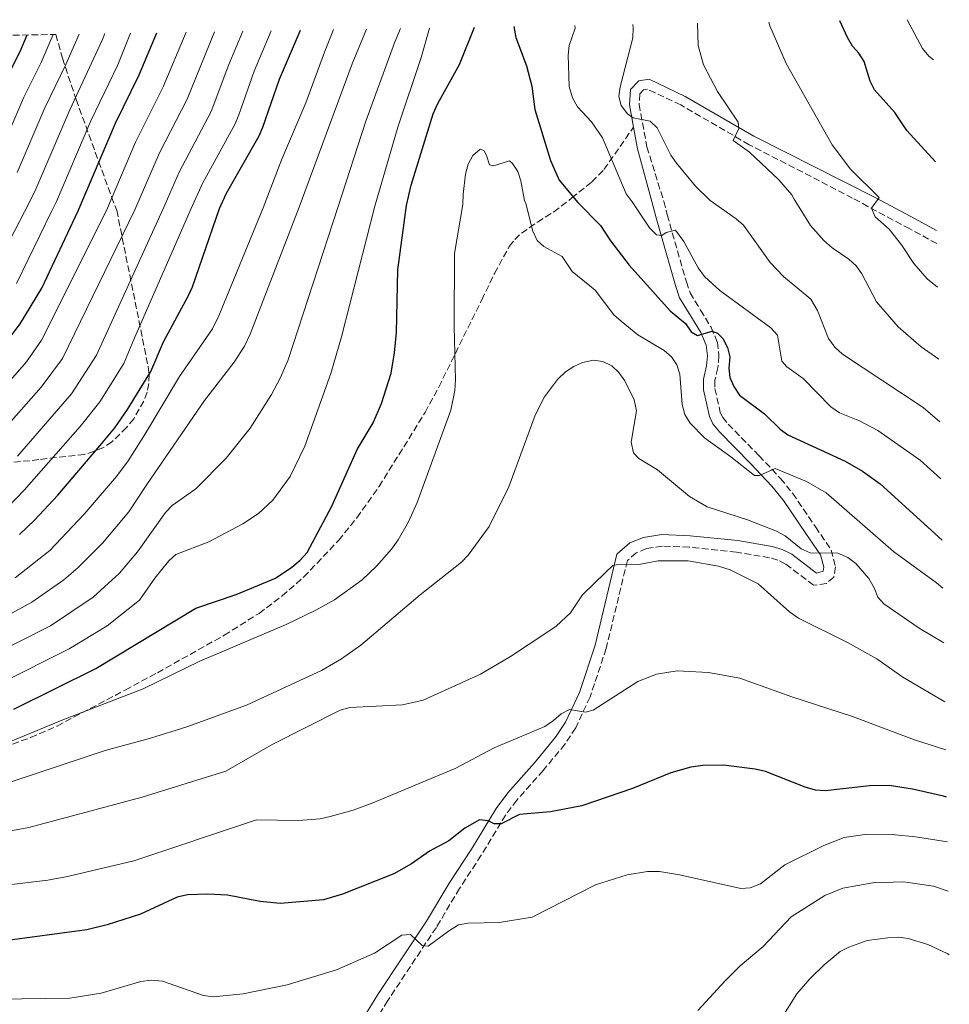
# Model space of a CAD drawing. Units: metres. Extents: x 617049 to 620483, y 4766449 to 4768821.
# Drawn here: x 620205 to 620447, y 4768565 to 4768821 of the extents above; entities that cross this region are included whole.
import ezdxf

# ---------------------------------------------------------------- set-up
doc = ezdxf.new("R2010")
doc.units = ezdxf.units.M
doc.header["$MEASUREMENT"] = 0
doc.linetypes.add('DGN Style 3', pattern=[2.435891, 1.739922, -0.695969])
for name, color, linetype, lineweight in [('Camino', 7, 'DGN Style 3', 0), ('Curva de nivel directora', 30, 'Continuous', 30), ('Curva de nivel intermedia', 30, 'Continuous', 0), ('Margen derecho', 7, 'Continuous', 0), ('Senda', 7, 'DGN Style 3', 0), ('Zona arbolada', 92, 'DGN Style 3', 0)]:
    doc.layers.add(name, color=color, linetype=linetype, lineweight=lineweight)

msp = doc.modelspace()

# ---------------------------------------------------------------- linework, layer by layer
at = {"layer": 'Camino', "color": 7, "linetype": 'DGN Style 3', "lineweight": 0}
msp.add_polyline3d([(620443.3, 4768762.79, 1052.41), (620436.26, 4768766.64, 1053.74), (620425.39, 4768772.44, 1054.5), (620421.43, 4768774.62, 1055.07), (620394.55, 4768788.49, 1059.33), (620376.74, 4768798.83, 1061.82), (620368.14, 4768802.91, 1062.76), (620367.08, 4768802.74, 1063.44), (620366.11, 4768801.75, 1063.95), (620365.91, 4768798.97, 1064.33), (620367.95, 4768787.96, 1066.34), (620372.32, 4768773.81, 1067.96), (620373.22, 4768770.32, 1068.57), (620378.2, 4768752.84, 1072.26), (620379.17, 4768749.98, 1072.78), (620381.89, 4768745.53, 1073.54), (620384.61, 4768741.08, 1074.86), (620386.27, 4768737.2, 1075.24), (620386.67, 4768733.68, 1075.77), (620386.39, 4768730.51, 1076.24), (620385.62, 4768727.28, 1076.6), (620385.64, 4768725.15, 1076.99), (620387.03, 4768718.88, 1077.65), (620387.65, 4768717.64, 1077.85), (620389.08, 4768715.88, 1078.14), (620397.08, 4768707.72, 1079.25), (620402.68, 4768701.79, 1080.91), (620405.84, 4768697.89, 1081.83), (620411.78, 4768689.2, 1083.41), (620415.84, 4768683.19, 1084.95), (620417, 4768678.81, 1085.59), (620416.51, 4768676.1, 1086.06), (620414.61, 4768674.52, 1086.09), (620411.26, 4768674.02, 1086.13), (620403.99, 4768679.54, 1086.91), (620402.02, 4768680.56, 1087.15), (620399.83, 4768681.19, 1087.35), (620391.2, 4768682.65, 1087.72), (620378.94, 4768683.91, 1088.15), (620371.98, 4768684.23, 1088.48), (620367.88, 4768683.54, 1088.72), (620365.14, 4768682.45, 1089.08), (620362.87, 4768680.45, 1089.58), (620357.38, 4768657.63, 1092.63), (620353.18, 4768645.02, 1094.17), (620349.43, 4768636.97, 1095.22), (620346.64, 4768632.73, 1096.29), (620340.99, 4768625.93, 1097.04), (620334.14, 4768618.23, 1098.88), (620331.26, 4768614.38, 1099.59), (620324.88, 4768603.86, 1101.22), (620319.24, 4768595.26, 1102.74), (620313.21, 4768585.14, 1104.17), (620300.56, 4768566.1, 1107.05), (620295.51, 4768557.89, 1108.54)], dxfattribs=at)
at = {"layer": 'Curva de nivel directora', "color": 30, "linetype": 'Continuous', "lineweight": 30, "flags": 128}
for points, elevation in [([(620442.93, 4768784.09), (620435.5, 4768792.16), (620432.41, 4768796.84), (620427.08, 4768802.73), (620425.97, 4768804.97), (620424.42, 4768810.16), (620423.07, 4768812.3), (620421.37, 4768814.13), (620420.1, 4768816.31), (620418.14, 4768820.68)], 1050), ([(620200.38, 4768735.73), (620205.04, 4768741.96), (620210.62, 4768751.19), (620220.06, 4768771.3), (620229.79, 4768794.11), (620235.98, 4768806.68), (620240.59, 4768817.59)], 1025), ([(620203.37, 4768641.87), (620224.7, 4768652.41), (620250.68, 4768668.12), (620261.17, 4768671.64), (620271.39, 4768675.91), (620275.61, 4768678.71), (620277.85, 4768680.52), (620279.63, 4768682.52), (620286.08, 4768694.62), (620292.59, 4768709.29), (620296.75, 4768716.21), (620298.98, 4768721.25), (620301.43, 4768729.18), (620302.36, 4768734.42), (620302.83, 4768739.73), (620303.21, 4768756.02), (620305.49, 4768772.71), (620306.64, 4768778.02), (620312.39, 4768796.55), (620313.57, 4768799.24), (620319.24, 4768809.37), (620323.16, 4768819.03)], 1075), ([(620204.89, 4768687.2), (620208.77, 4768690.97), (620214.81, 4768697.44), (620225.76, 4768710.22), (620229.66, 4768714.95), (620232.94, 4768719.68), (620238.99, 4768729.55), (620242.24, 4768737.29), (620248.78, 4768749.28), (620249.8, 4768751.56), (620256.8, 4768771.9), (620258.66, 4768775.89), (620267.12, 4768790.79), (620268.12, 4768793.08), (620272.4, 4768805.49), (620277.86, 4768818.24)], 1050), ([(620333.39, 4768819.21), (620333.91, 4768816.34), (620336.65, 4768808.97), (620338.01, 4768803.67), (620338.77, 4768797.63), (620342.85, 4768784.36), (620345.13, 4768779.26), (620349.96, 4768773.44), (620355.86, 4768767.51), (620358.49, 4768763.53), (620363.37, 4768757.17), (620374.03, 4768745.36), (620377.98, 4768742.08), (620379.41, 4768739.92), (620381.1, 4768738.95), (620384.88, 4768740.01), (620386.34, 4768739.53), (620387.65, 4768738.16), (620388.86, 4768735.78), (620389.49, 4768733.36), (620389.22, 4768730.48), (620389.53, 4768728), (620390.53, 4768725.68), (620392.01, 4768723.38), (620398.54, 4768718.54), (620402.59, 4768714.57), (620404.61, 4768713.09), (620419.47, 4768706.3), (620424.03, 4768703.64), (620428.55, 4768700.42), (620444.66, 4768685.72)], 1075), ([(620200.47, 4768803.67), (620205.06, 4768812.68), (620206.87, 4768817.01)], 1000), ([(620445.84, 4768618.94), (620445.04, 4768619.19), (620436.97, 4768621.01), (620430.93, 4768621.98), (620425.81, 4768621.91), (620414.26, 4768620.59), (620411.77, 4768620.83), (620409.11, 4768621.55), (620398.77, 4768625.61), (620396.06, 4768626.25), (620387.89, 4768627.29), (620382.46, 4768627.23), (620379.39, 4768626.73), (620374.17, 4768625.26), (620364.17, 4768621.23), (620351.02, 4768616.73), (620342.89, 4768615.17), (620334.79, 4768614.46), (620330.06, 4768612.04), (620328.22, 4768612.01), (620326.7, 4768612.82), (620324.46, 4768613.06), (620320.65, 4768610.94), (620316.45, 4768607.66), (620311.42, 4768604.93), (620306.73, 4768601.67), (620302.14, 4768599.08), (620288.83, 4768593.79), (620283.84, 4768592.33), (620272.62, 4768591.3), (620267.41, 4768591.86), (620258.91, 4768593.48), (620253.77, 4768593.79), (620248.48, 4768593.59), (620245.81, 4768592.99), (620236.28, 4768588.54), (620227.61, 4768585.77), (620222.39, 4768584.46), (620200.41, 4768581.56)], 1100)]:
    msp.add_lwpolyline(points, dxfattribs=dict(at, elevation=elevation))
at = {"layer": 'Curva de nivel intermedia', "color": 30, "linetype": 'Continuous', "lineweight": 0, "flags": 128}
for points, elevation in [([(620364.3, 4768819.74), (620364.39, 4768818.89), (620364.26, 4768816.25), (620360.97, 4768803.5), (620360.69, 4768801.02), (620361.29, 4768798.69), (620362.87, 4768796.53), (620364.4, 4768795.48), (620368.8, 4768794.62), (620370.62, 4768792.89), (620374.17, 4768785.82), (620375.64, 4768783.74), (620380.61, 4768777.7), (620384.41, 4768774.01), (620391.19, 4768769.21), (620393.04, 4768767.57), (620400.02, 4768757.85), (620403.48, 4768754.24), (620410.6, 4768748.34), (620412.33, 4768745.44), (620415.16, 4768738.13), (620416.81, 4768735.9), (620418.81, 4768734.07), (620439.73, 4768720.19), (620444.12, 4768716.52)], 1065), ([(620381.12, 4768820.04), (620381.29, 4768814.29), (620382.69, 4768809.29), (620386.29, 4768802.31), (620391.66, 4768794.39), (620391.87, 4768792.75), (620390.36, 4768789.61), (620394.58, 4768786.57), (620402.22, 4768779.37), (620405.58, 4768775.47), (620406.27, 4768774.37), (620410.45, 4768767.52), (620413.96, 4768763.59), (620416.11, 4768761.72), (620420.47, 4768758.8), (620422.34, 4768756.99), (620423.8, 4768754.95), (620427.65, 4768747.63), (620433.26, 4768741.15), (620439.26, 4768735.94), (620443.83, 4768732.8)], 1060), ([(620399.65, 4768820.36), (620399.89, 4768819.42), (620404.12, 4768809.6), (620416.13, 4768788.45), (620420.87, 4768782.18), (620428.32, 4768774.74), (620426.35, 4768772.03), (620427.32, 4768769.72), (620430.91, 4768766.52), (620434.09, 4768762.5), (620437.3, 4768757.63), (620440.82, 4768753.65), (620443.5, 4768751.45)], 1055), ([(620442.46, 4768810.59), (620441.21, 4768811.46), (620439.61, 4768813.5), (620435.56, 4768820.98)], 1045), ([(620248.15, 4768817.72), (620242.21, 4768803.5), (620235, 4768789.15), (620227.43, 4768771.42), (620210.53, 4768737.67), (620206.64, 4768732.08), (620193.94, 4768717.63)], 1030), ([(620227.02, 4768817.36), (620226.45, 4768815.83), (620217.9, 4768797.52), (620208.8, 4768776.37), (620206.13, 4768771.07), (620194.18, 4768748.09)], 1015), ([(620255.58, 4768817.85), (620248.44, 4768800.32), (620241.2, 4768786.39), (620234.8, 4768771.54), (620216.05, 4768732.95), (620210.48, 4768725.51), (620195.46, 4768708.57)], 1035), ([(620303.89, 4768818.69), (620302.37, 4768814.94), (620294.92, 4768794.64), (620287.69, 4768772.41), (620274.65, 4768732.61), (620272.72, 4768728.01), (620270.4, 4768723.59), (620264.84, 4768714.88), (620258.58, 4768707.04), (620250.67, 4768699.08), (620244.5, 4768694.73), (620242.78, 4768692.95), (620235.5, 4768682.69), (620230.82, 4768677.15), (620224.03, 4768670.91), (620212.88, 4768663.52), (620196.56, 4768655.3)], 1065), ([(620213.57, 4768817.12), (620210.45, 4768809.86), (620205.95, 4768800.85), (620198.63, 4768783.83)], 1005), ([(620311.45, 4768818.82), (620309.3, 4768811.14), (620303.17, 4768793.06), (620297.23, 4768772.57), (620288.58, 4768738.61), (620285.8, 4768729.03), (620279.02, 4768710.17), (620275.17, 4768702.25), (620270.67, 4768696.11), (620266.99, 4768692.66), (620262.91, 4768689.95), (620254.07, 4768685.32), (620245.47, 4768681.98), (620243.66, 4768680.35), (620240.07, 4768675.9), (620236.04, 4768670.2), (620227.6, 4768663.52), (620217.8, 4768657.48), (620199.96, 4768648.58)], 1070), ([(620270.24, 4768818.11), (620265.89, 4768807.57), (620261.85, 4768796.27), (620260.9, 4768793.96), (620252.5, 4768778.63), (620249.37, 4768771.78), (620234.54, 4768737.88), (620231.94, 4768731.68), (620225.73, 4768721.7), (620220.62, 4768715.26), (620206.08, 4768698.71), (620201.85, 4768694.32)], 1045), ([(620295.07, 4768818.54), (620291.31, 4768809.52), (620277.52, 4768772.25), (620264.8, 4768739.29), (620263.34, 4768736.17), (620260.62, 4768731.99), (620252.91, 4768722.02), (620237.97, 4768700.23), (620233.28, 4768693.12), (620226.42, 4768685.01), (620220.02, 4768678.59), (620216.4, 4768675.47), (620208.09, 4768669.64), (620201.94, 4768666.29)], 1060), ([(620286.49, 4768818.39), (620284.14, 4768812.54), (620279.25, 4768799.37), (620273.02, 4768784.76), (620268.15, 4768772.09), (620256.68, 4768744.06), (620255.01, 4768740.63), (620246.48, 4768728.24), (620237.42, 4768713.17), (620233.13, 4768706.39), (620230.09, 4768702.3), (620221.67, 4768692.51), (620212.72, 4768683.05), (620203.74, 4768675.97)], 1055), ([(620233.73, 4768817.47), (620230.38, 4768809.27), (620223.35, 4768794.71), (620214.43, 4768773.77), (620213.13, 4768771.18), (620204.07, 4768752.41)], 1020), ([(620220.33, 4768817.24), (620216.89, 4768809.31), (620211.43, 4768798.04), (620204.23, 4768781.24)], 1010), ([(620262.93, 4768817.98), (620259.25, 4768809.3), (620254.67, 4768797.14), (620246.34, 4768781.37), (620242.08, 4768771.66), (620224.89, 4768733.82), (620218.38, 4768723.81), (620204.37, 4768707.53)], 1040), ([(620349.22, 4768819.48), (620349.28, 4768818.74), (620347.76, 4768814.25), (620347.52, 4768811.76), (620347.74, 4768803.58), (620348.63, 4768800.66), (620349.9, 4768798.31), (620353.54, 4768794.47), (620356.43, 4768790.29), (620362.54, 4768775.73), (620364.08, 4768773.68), (620368.65, 4768766.94), (620370.47, 4768765.07), (620371.87, 4768764.93), (620372.92, 4768765.67), (620375.36, 4768766.27), (620377.58, 4768763.38), (620381.29, 4768756.52), (620382.92, 4768754.22), (620386.89, 4768750.59), (620400.16, 4768740.88), (620401.92, 4768739.01), (620403.04, 4768732.22), (620404.29, 4768730.79), (620408.61, 4768727.76), (620415.73, 4768720.35), (620417.99, 4768718.83), (620423.21, 4768716.74), (620427.96, 4768714.24), (620438.95, 4768706.57), (620444.38, 4768701.7)], 1070), ([(620236.96, 4768647.1), (620251.69, 4768654.32), (620274.14, 4768663.83), (620281.87, 4768667.54), (620286.71, 4768670.27), (620293.95, 4768675.45), (620297.67, 4768679.03), (620301.51, 4768683.42), (620303.26, 4768685.79), (620305.95, 4768690.48), (620308.2, 4768695.54), (620316.95, 4768719.5), (620318.02, 4768724.66), (620318.15, 4768727.37), (620317.83, 4768741.23), (620317.91, 4768760.25), (620320.12, 4768772.95), (620320.15, 4768775.68), (620320.79, 4768780.85), (620321.52, 4768783.48), (620322.68, 4768785.69), (620324.61, 4768787.37), (620325.53, 4768786.96), (620326.29, 4768785.66), (620327.03, 4768783.24), (620328.06, 4768783.03), (620332.2, 4768784.31), (620333.01, 4768783.65), (620334.35, 4768781.53), (620335.17, 4768779.15), (620336.16, 4768773.96), (620336.43, 4768773.22), (620338.33, 4768766.05), (620339.43, 4768763.61), (620341.13, 4768762.02), (620345.91, 4768759.47), (620348.49, 4768755.55), (620354.5, 4768750.68), (620359.33, 4768744.28), (620361.22, 4768742.64), (620365.61, 4768739.08), (620372.43, 4768735), (620374.35, 4768733.36), (620375.72, 4768731.26), (620376.52, 4768728.88), (620377.09, 4768720.98), (620377.84, 4768718.4), (620379.19, 4768716.16), (620382.93, 4768712.36), (620389.78, 4768707.43), (620395.89, 4768702.56), (620397.23, 4768702.58), (620401.33, 4768704.38), (620409.44, 4768701.03), (620414.58, 4768698.08), (620432.03, 4768682.81), (620443.21, 4768674.63), (620444.88, 4768673.31)], 1080), ([(620445.13, 4768659.04), (620438.75, 4768662.87), (620429.56, 4768669.22), (620427.97, 4768670.93), (620427.04, 4768673.37), (620425.63, 4768675.78), (620422.3, 4768679.65), (620420.16, 4768681.24), (620417.6, 4768682.33), (620410.36, 4768682.48), (620408.06, 4768683.5), (620403.88, 4768686.89), (620401.63, 4768688.08), (620394.06, 4768691.06), (620383.61, 4768694.38), (620378.99, 4768697.1), (620370.67, 4768704.05), (620365.83, 4768706.93), (620364.46, 4768708.47), (620363.86, 4768711.25), (620365.23, 4768719.37), (620364.66, 4768722.2), (620362.19, 4768727.15), (620360.63, 4768729.29), (620358.85, 4768731.04), (620356.5, 4768732.21), (620354.03, 4768732.53), (620351.19, 4768731.92), (620348.92, 4768730.89), (620346.82, 4768729.46), (620344.71, 4768727.5), (620341.34, 4768722.98), (620338.91, 4768718.19), (620332.03, 4768699.57), (620326.93, 4768689.34), (620321.49, 4768681.88), (620319.76, 4768680.07), (620309.01, 4768671.58), (620293.54, 4768658.49), (620288.52, 4768654.95), (620283.32, 4768651.91), (620263.82, 4768642.89), (620248.34, 4768637.28), (620238.91, 4768634.3), (620227.11, 4768631.07), (620198.97, 4768621.7)], 1085), ([(620445.4, 4768643.71), (620434.5, 4768650.15), (620427.72, 4768654.89), (620420.12, 4768659.12), (620407.39, 4768665.52), (620405.01, 4768667.16), (620396.83, 4768674.4), (620389.57, 4768678), (620386.52, 4768678.95), (620378.68, 4768680.35), (620370.86, 4768680.38), (620365.81, 4768679.46), (620360.96, 4768679.55), (620359.13, 4768679.13), (620357.15, 4768677.37), (620351.21, 4768671.52), (620348.06, 4768666.85), (620344.37, 4768663.43), (620342.16, 4768661.89), (620332.49, 4768655.54), (620324.69, 4768650.91), (620309.75, 4768644.16), (620304.4, 4768642.92), (620290.73, 4768642.25), (620288.23, 4768641.54), (620270.55, 4768632.65), (620258.52, 4768625.72), (620236.74, 4768618.94), (620207.29, 4768611.07), (620182.02, 4768606.46)], 1090), ([(620445.62, 4768631.25), (620437.5, 4768633.83), (620421.39, 4768639.92), (620405.61, 4768645.04), (620392.09, 4768649.88), (620383.97, 4768651.39), (620375.79, 4768651.82), (620370.41, 4768650.89), (620365.58, 4768649.03), (620353.98, 4768641.58), (620351.98, 4768641.05), (620347.85, 4768641.77), (620345.63, 4768640.61), (620343.7, 4768638.85), (620341.38, 4768637.31), (620328.26, 4768631.82), (620318.11, 4768626.38), (620296.72, 4768617.51), (620291.61, 4768615.63), (620285.6, 4768613.92), (620283.03, 4768613.35), (620277.41, 4768612.88), (620266.42, 4768613.05), (620234.56, 4768602.44), (620217.31, 4768598.33), (620212.25, 4768597.39), (620188.24, 4768594.54)], 1095), ([(620198.41, 4768631.75), (620216.1, 4768639.06), (620236.96, 4768647.1)], 1080), ([(620446.05, 4768607.36), (620437.81, 4768608.66), (620432.51, 4768609.16), (620424.64, 4768609.31), (620419.19, 4768608.45), (620413.92, 4768606.43), (620403.78, 4768601.42), (620397.49, 4768596.48), (620394.83, 4768595.39), (620392.34, 4768595.22), (620376.43, 4768598.82), (620371.23, 4768599.63), (620368.13, 4768599.62), (620362.82, 4768598.77), (620354.6, 4768596.18), (620338.1, 4768587.76), (620329.57, 4768586.44), (620321.44, 4768586.27), (620318.99, 4768585.78), (620316.33, 4768584.19), (620311.09, 4768580.24), (620309.53, 4768580.44), (620306.45, 4768583.33), (620304.27, 4768583.15), (620297.17, 4768578.46), (620287.25, 4768574.11), (620274.47, 4768570.22), (620262.98, 4768567.85), (620255.21, 4768567.12), (620252.69, 4768567.47), (620241.99, 4768571.14), (620239.1, 4768571.44), (620236.41, 4768571.07), (620226.06, 4768568.05), (620217.97, 4768566.74), (620186.62, 4768566.35)], 1105), ([(620446.27, 4768594.57), (620442.46, 4768595.82), (620434.67, 4768596.97), (620426.68, 4768596.68), (620418.87, 4768595.35), (620414.21, 4768593.45), (620405.41, 4768587.84), (620398.17, 4768580.16), (620392.21, 4768575.12), (620388.29, 4768571.27), (620381.15, 4768563.55)], 1110), ([(620446.56, 4768578.02), (620446.04, 4768578.37), (620440.98, 4768580.69), (620435.88, 4768582.26), (620433.4, 4768582.58), (620430.61, 4768582.44), (620425.2, 4768581.69), (620420.41, 4768580), (620418.16, 4768578.88), (620414, 4768575.43), (620410.32, 4768571.8), (620406.95, 4768567.89), (620402.69, 4768561.11)], 1115)]:
    msp.add_lwpolyline(points, dxfattribs=dict(at, elevation=elevation))
at = {"layer": 'Margen derecho', "color": 7, "linetype": 'Continuous', "lineweight": 0}
for points in [[(620443.24, 4768766.24, 1052.69), (620437.68, 4768769.28, 1053.74), (620427.48, 4768774.72, 1054.45), (620395.76, 4768790.69, 1059.33), (620377.9, 4768801.05, 1061.82), (620368.52, 4768805.5, 1062.76), (620365.86, 4768805.08, 1063.44), (620363.69, 4768802.83, 1063.95), (620363.39, 4768798.83, 1064.33), (620364.47, 4768793.03, 1065.35)], [(620364.47, 4768793.03, 1065.35), (620365.51, 4768787.41, 1066.34), (620369.24, 4768773.76, 1067.84), (620370.32, 4768769.54, 1068.57), (620375.34, 4768751.94, 1072.26), (620376.43, 4768748.7, 1072.78), (620379.33, 4768743.97, 1073.54), (620381.94, 4768739.69, 1074.86), (620383.34, 4768736.42, 1075.24), (620383.66, 4768733.64, 1075.77), (620383.42, 4768731, 1076.24), (620382.62, 4768727.62, 1076.6), (620382.64, 4768724.81, 1076.99), (620384.18, 4768717.86, 1077.65), (620385.12, 4768716.01, 1077.85), (620386.84, 4768713.88, 1078.14), (620394.91, 4768705.64, 1079.25), (620400.42, 4768699.81, 1080.91), (620403.43, 4768696.09, 1081.83), (620409.3, 4768687.51, 1083.41), (620413.07, 4768681.93, 1084.95), (620413.93, 4768678.69, 1085.59), (620413.75, 4768677.71, 1086.06), (620412.07, 4768677.17, 1086.13), (620405.6, 4768682.09, 1086.91), (620403.13, 4768683.36, 1087.15), (620400.49, 4768684.12, 1087.35), (620391.61, 4768685.63, 1087.72), (620379.16, 4768686.9, 1088.15), (620371.8, 4768687.24, 1088.48), (620367.06, 4768686.45, 1088.72), (620363.55, 4768685.04, 1089.08), (620360.17, 4768682.07, 1089.58), (620354.5, 4768658.46, 1092.63), (620350.39, 4768646.13, 1094.17), (620346.8, 4768638.44, 1095.22), (620344.22, 4768634.52, 1096.29), (620338.71, 4768627.89, 1097.04), (620331.82, 4768620.13, 1098.88), (620328.77, 4768616.06, 1099.59), (620322.34, 4768605.46, 1101.22), (620316.7, 4768596.85, 1102.74), (620310.67, 4768586.74, 1104.17), (620298.03, 4768567.72, 1107.05), (620292.91, 4768559.41, 1108.54)]]:
    msp.add_polyline3d(points, dxfattribs=at)
at = {"layer": 'Senda', "color": 7, "linetype": 'DGN Style 3', "lineweight": 0}
msp.add_polyline3d([(620200.7, 4768631.93, 1079.99), (620207.75, 4768634.45, 1079.99), (620214.62, 4768637.46, 1080.11), (620232.31, 4768646.81, 1080.49), (620240.7, 4768651.31, 1080.26), (620258.06, 4768661.02, 1077.94), (620267.11, 4768666.73, 1077.56), (620273.09, 4768671.24, 1077.42), (620278.77, 4768676.19, 1077.37), (620287.82, 4768685.72, 1077.5), (620292.54, 4768691.57, 1077.62), (620298.33, 4768699.68, 1077.88), (620310.29, 4768718.94, 1079.05), (620313.85, 4768725.53, 1079.47), (620325, 4768748.18, 1080.95), (620328.34, 4768755.07, 1081.06), (620332.16, 4768762.02, 1080.83), (620333.59, 4768763.87, 1080.65), (620335.35, 4768765.51, 1080.34), (620339.47, 4768768.38, 1079.38), (620343.77, 4768771.05, 1078.01), (620348.38, 4768774.62, 1075.75), (620353.64, 4768778.82, 1072.28), (620356.78, 4768782.05, 1070.13), (620364.47, 4768793.03, 1065.35)], dxfattribs=at)
at = {"layer": 'Zona arbolada', "color": 92, "linetype": 'DGN Style 3', "lineweight": 0}
for points in [[(619706.23, 4768808.31, 847.98), (620214.3, 4768817.14, 1011.1), (620216, 4768810.96, 1014.08), (620219.56, 4768800.27, 1020.12), (620228.78, 4768774.93, 1035.42), (620230.13, 4768771.46, 1037.52), (620238.27, 4768730.93, 1053.21), (620238.53, 4768728.77, 1053.83), (620238.45, 4768726.47, 1054.05), (620238.01, 4768724.18, 1053.94), (620237.2, 4768721.89, 1053.57), (620234.54, 4768717.3, 1052.48), (620232.7, 4768715.01, 1051.94), (620228.89, 4768711.29, 1051.32), (620226.52, 4768709.73, 1051.02), (620221.75, 4768708, 1050.38), (620209.85, 4768706.69, 1042.96), (620207.5, 4768706.38, 1041.86), (620202.83, 4768706, 1039.96)], [(620214.3, 4768817.14, 1011.1), (620216, 4768810.96, 1014.08), (620219.56, 4768800.27, 1020.12), (620228.78, 4768774.93, 1035.42), (620230.13, 4768771.46, 1037.52), (620238.27, 4768730.93, 1053.21), (620238.53, 4768728.77, 1053.83), (620238.45, 4768726.47, 1054.05), (620238.01, 4768724.18, 1053.94), (620237.2, 4768721.89, 1053.57), (620234.54, 4768717.3, 1052.48), (620232.7, 4768715.01, 1051.94), (620228.89, 4768711.29, 1051.32), (620226.52, 4768709.73, 1051.02), (620221.75, 4768708, 1050.38), (620209.85, 4768706.69, 1042.96), (620207.5, 4768706.38, 1041.86), (620202.83, 4768706, 1039.96)]]:
    msp.add_polyline3d(points, dxfattribs=at)

doc.saveas('drawing.dxf')
